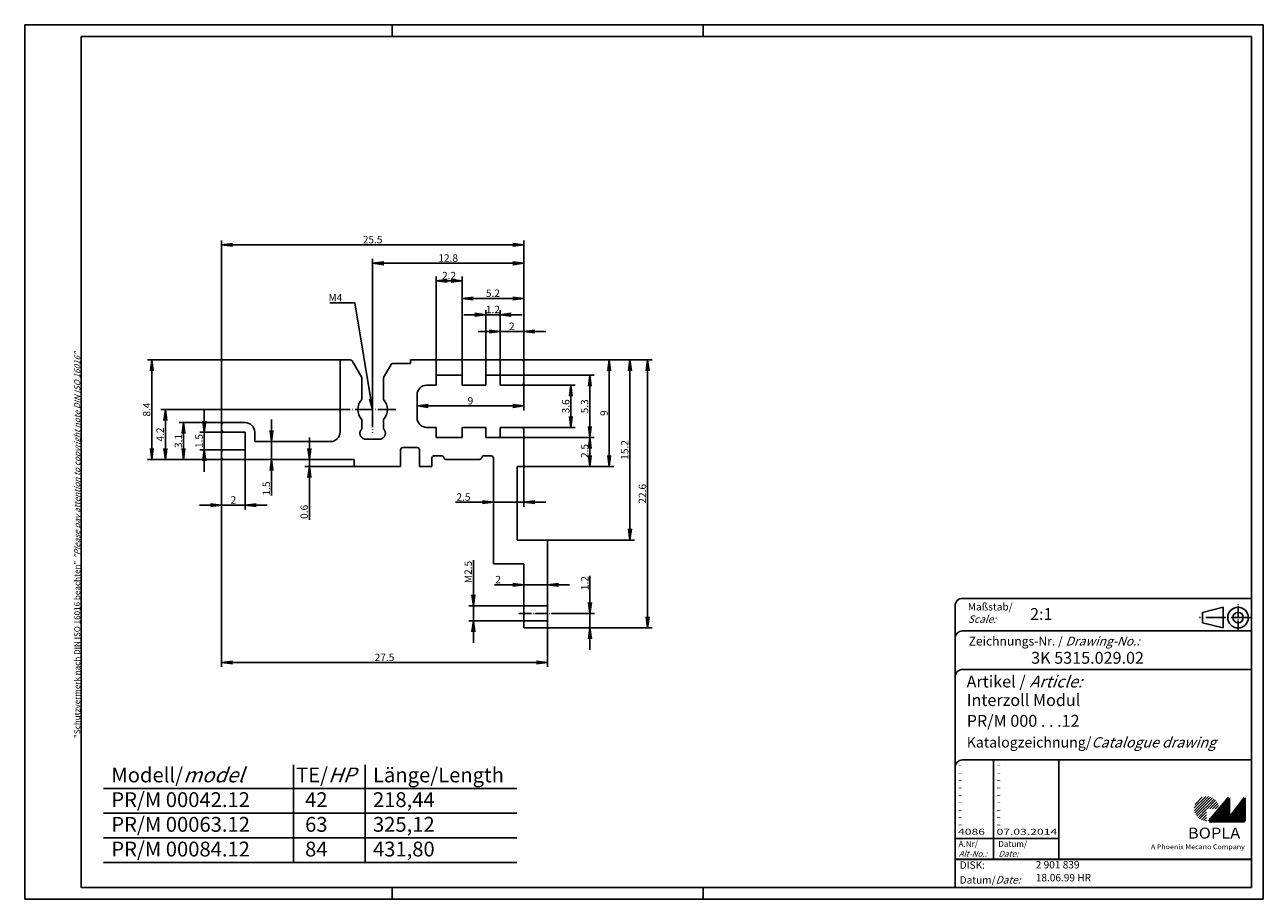
# Model space of a CAD drawing. Units: millimetres. Extents: x 611 to 1029, y 43 to 338.
import ezdxf

# ---------------------------------------------------------------- set-up
doc = ezdxf.new("R2010")
doc.units = ezdxf.units.MM
doc.linetypes.add('ACAD_ISO04W100', pattern=[30.5, 24, -3, 0.5, -3])
doc.layers.add('31', color=7, linetype='Continuous')
doc.layers.add('BZA45776', color=7, linetype='Continuous')
doc.styles.get("Standard").update_dxf_attribs({"font": 'isocp.shx', "width": 1.2})
doc.dimstyles.new('phoenix', dxfattribs={"dimtxt": 2.5, "dimasz": 3.72, "dimexe": 1.5, "dimexo": 0, "dimgap": 0.5, "dimtad": 1, "dimdec": 6, "dimdsep": 46, "dimtxsty": 'Standard', "dimblk": '_OPEN15', "dimcen": 0, "dimclrd": 1, "dimclre": 1, "dimclrt": 5, "dimadec": 4, "dimazin": 2, "dimtfac": 0.666667, "dimtdec": 6, "dimtmove": 0, "dimatfit": 0, "dimldrblk": '_OPEN15', "dimfxl": 1, "dimtolj": 1, "dimlwd": 25, "dimlwe": 25, "dimarcsym": 0})

# ---------------------------------------------------------------- blocks, each defined once
blk = doc.blocks.new('_OPEN15', base_point=(1, 0))
at = {"color": 0, "linetype": 'ByBlock'}
for p, q in [((1, 0), (0, 0.13)), ((0, 0), (1, 0)), ((1, 0), (0, -0.13))]:
    blk.add_line(p, q, dxfattribs=at)
blk = doc.blocks.new('*D5')
at = {"color": 1, "linetype": 'Continuous', "lineweight": 25}
for p, q in [((671.54, 203.83), (671.54, 207.55)), ((681.78, 200.11), (670.04, 200.11)), ((671.54, 200.11), (671.54, 194.11)), ((681.78, 194.11), (670.04, 194.11)), ((671.54, 190.39), (671.54, 186.67))]:
    blk.add_line(p, q, dxfattribs=at)
at = {"color": 1, "linetype": 'Continuous', "lineweight": 25, "xscale": 3.72, "yscale": 3.72, "zscale": 3.72}
for p, rotation in [((671.54, 200.11), 270), ((671.54, 194.11), 90)]:
    blk.add_blockref('_OPEN15', p, dxfattribs=dict(at, rotation=rotation))
at = {"color": 5, "linetype": 'Continuous', "lineweight": 35, "insert": (669.79, 197.11), "char_height": 2.5, "attachment_point": 5, "rotation": 90}
blk.add_mtext('\\A1;1.5', dxfattribs=at)
blk = doc.blocks.new('*D6')
at = {"color": 1, "linetype": 'Continuous', "lineweight": 25}
for p, q in [((681.78, 203.31), (663.04, 203.31)), ((664.54, 199.59), (664.54, 194.63)), ((684.28, 190.91), (663.04, 190.91))]:
    blk.add_line(p, q, dxfattribs=at)
at = {"color": 1, "linetype": 'Continuous', "lineweight": 25, "xscale": 3.72, "yscale": 3.72, "zscale": 3.72}
for p, rotation in [((664.54, 203.31), 90), ((664.54, 190.91), 270)]:
    blk.add_blockref('_OPEN15', p, dxfattribs=dict(at, rotation=rotation))
at = {"color": 5, "linetype": 'Continuous', "lineweight": 35, "insert": (662.79, 197.11), "char_height": 2.5, "attachment_point": 5, "rotation": 90}
blk.add_mtext('\\A1;3.1', dxfattribs=at)
blk = doc.blocks.new('*D7')
at = {"color": 1, "linetype": 'Continuous', "lineweight": 25}
for p, q in [((720.55, 207.71), (656.91, 207.71)), ((658.41, 203.99), (658.41, 194.63)), ((690.38, 190.91), (656.91, 190.91))]:
    blk.add_line(p, q, dxfattribs=at)
at = {"color": 1, "linetype": 'Continuous', "lineweight": 25, "xscale": 3.72, "yscale": 3.72, "zscale": 3.72}
for p, rotation in [((658.41, 207.71), 90), ((658.41, 190.91), 270)]:
    blk.add_blockref('_OPEN15', p, dxfattribs=dict(at, rotation=rotation))
at = {"color": 5, "linetype": 'Continuous', "lineweight": 35, "insert": (656.66, 199.31), "char_height": 2.5, "attachment_point": 5, "rotation": 90}
blk.add_mtext('\\A1;4.2', dxfattribs=at)
blk = doc.blocks.new('*D8')
at = {"color": 1, "linetype": 'Continuous', "lineweight": 25}
for p, q in [((694.24, 200.63), (694.24, 204.35)), ((706.38, 196.91), (692.74, 196.91)), ((694.24, 196.91), (694.24, 190.91)), ((706.38, 190.91), (692.74, 190.91)), ((694.24, 187.19), (694.24, 178.75))]:
    blk.add_line(p, q, dxfattribs=at)
at = {"color": 1, "linetype": 'Continuous', "lineweight": 25, "xscale": 3.72, "yscale": 3.72, "zscale": 3.72}
for p, rotation in [((694.24, 196.91), 270), ((694.24, 190.91), 90)]:
    blk.add_blockref('_OPEN15', p, dxfattribs=dict(at, rotation=rotation))
at = {"color": 5, "linetype": 'Continuous', "lineweight": 35, "insert": (692.49, 181.11), "char_height": 2.5, "attachment_point": 5, "rotation": 90}
blk.add_mtext('\\A1;1.5', dxfattribs=at)
blk = doc.blocks.new('*D9')
at = {"color": 1, "linetype": 'Continuous', "lineweight": 25}
for p, q in [((707.03, 194.63), (707.03, 198.35)), ((722.18, 188.51), (705.53, 188.51)), ((706.38, 190.91), (708.53, 190.91)), ((707.03, 190.91), (707.03, 188.51)), ((707.03, 184.79), (707.03, 170.53))]:
    blk.add_line(p, q, dxfattribs=at)
at = {"color": 1, "linetype": 'Continuous', "lineweight": 25, "xscale": 3.72, "yscale": 3.72, "zscale": 3.72}
for p, rotation in [((707.03, 190.91), 270), ((707.03, 188.51), 90)]:
    blk.add_blockref('_OPEN15', p, dxfattribs=dict(at, rotation=rotation))
at = {"color": 5, "linetype": 'Continuous', "lineweight": 35, "insert": (705.28, 173.2), "char_height": 2.5, "attachment_point": 5, "rotation": 90}
blk.add_mtext('\\A1;0.6', dxfattribs=at)
blk = doc.blocks.new('*D10')
at = {"color": 1, "linetype": 'Continuous', "lineweight": 25}
for p, q in [((719.46, 224.51), (652.37, 224.51)), ((653.87, 220.79), (653.87, 194.63)), ((678.18, 190.91), (652.37, 190.91))]:
    blk.add_line(p, q, dxfattribs=at)
at = {"color": 1, "linetype": 'Continuous', "lineweight": 25, "xscale": 3.72, "yscale": 3.72, "zscale": 3.72}
for p, rotation in [((653.87, 224.51), 90), ((653.87, 190.91), 270)]:
    blk.add_blockref('_OPEN15', p, dxfattribs=dict(at, rotation=rotation))
at = {"color": 5, "linetype": 'Continuous', "lineweight": 35, "insert": (652.12, 207.71), "char_height": 2.5, "attachment_point": 5, "rotation": 90}
blk.add_mtext('\\A1;8.4', dxfattribs=at)
blk = doc.blocks.new('*D11')
at = {"color": 1, "linetype": 'Continuous', "lineweight": 25}
for p, q in [((677.38, 201.71), (677.38, 173.98)), ((685.38, 200.11), (685.38, 173.98)), ((673.66, 175.48), (669.94, 175.48)), ((685.38, 175.48), (677.38, 175.48)), ((689.1, 175.48), (692.82, 175.48))]:
    blk.add_line(p, q, dxfattribs=at)
at = {"color": 1, "linetype": 'Continuous', "lineweight": 25, "xscale": 3.72, "yscale": 3.72, "zscale": 3.72}
blk.add_blockref('_OPEN15', (677.38, 175.48), dxfattribs=at)
at = {"color": 1, "linetype": 'Continuous', "lineweight": 25, "xscale": 3.72, "yscale": 3.72, "zscale": 3.72, "rotation": 180}
blk.add_blockref('_OPEN15', (685.38, 175.48), dxfattribs=at)
at = {"color": 5, "linetype": 'Continuous', "lineweight": 35, "insert": (681.38, 177.23), "char_height": 2.5, "attachment_point": 5}
blk.add_mtext('\\A1;2', dxfattribs=at)
blk = doc.blocks.new('*D12')
at = {"color": 1, "linetype": 'Continuous', "lineweight": 25}
for p, q in [((771.38, 219.31), (771.38, 235.57)), ((779.38, 220.21), (779.38, 235.57)), ((767.66, 234.07), (763.94, 234.07)), ((779.38, 234.07), (771.38, 234.07)), ((783.1, 234.07), (786.82, 234.07))]:
    blk.add_line(p, q, dxfattribs=at)
at = {"color": 1, "linetype": 'Continuous', "lineweight": 25, "xscale": 3.72, "yscale": 3.72, "zscale": 3.72}
blk.add_blockref('_OPEN15', (771.38, 234.07), dxfattribs=at)
at = {"color": 1, "linetype": 'Continuous', "lineweight": 25, "xscale": 3.72, "yscale": 3.72, "zscale": 3.72, "rotation": 180}
blk.add_blockref('_OPEN15', (779.38, 234.07), dxfattribs=at)
at = {"color": 5, "linetype": 'Continuous', "lineweight": 35, "insert": (775.38, 235.82), "char_height": 2.5, "attachment_point": 5}
blk.add_mtext('\\A1;2', dxfattribs=at)
blk = doc.blocks.new('*D13')
at = {"color": 1, "linetype": 'Continuous', "lineweight": 25}
for p, q in [((762.86, 239.72), (759.14, 239.72)), ((766.58, 219.31), (766.58, 241.22)), ((771.38, 239.72), (766.58, 239.72)), ((771.38, 219.31), (771.38, 241.22)), ((775.1, 239.72), (778.82, 239.72))]:
    blk.add_line(p, q, dxfattribs=at)
at = {"color": 1, "linetype": 'Continuous', "lineweight": 25, "xscale": 3.72, "yscale": 3.72, "zscale": 3.72}
blk.add_blockref('_OPEN15', (766.58, 239.72), dxfattribs=at)
at = {"color": 1, "linetype": 'Continuous', "lineweight": 25, "xscale": 3.72, "yscale": 3.72, "zscale": 3.72, "rotation": 180}
blk.add_blockref('_OPEN15', (771.38, 239.72), dxfattribs=at)
at = {"color": 5, "linetype": 'Continuous', "lineweight": 35, "insert": (768.98, 241.47), "char_height": 2.5, "attachment_point": 5}
blk.add_mtext('\\A1;1.2', dxfattribs=at)
blk = doc.blocks.new('*D14')
at = {"color": 1, "linetype": 'Continuous', "lineweight": 25}
for p, q in [((758.58, 215.91), (758.58, 246.71)), ((779.38, 220.21), (779.38, 246.71)), ((775.66, 245.21), (762.3, 245.21))]:
    blk.add_line(p, q, dxfattribs=at)
at = {"color": 1, "linetype": 'Continuous', "lineweight": 25, "xscale": 3.72, "yscale": 3.72, "zscale": 3.72, "rotation": 180}
blk.add_blockref('_OPEN15', (758.58, 245.21), dxfattribs=at)
at = {"color": 1, "linetype": 'Continuous', "lineweight": 25, "xscale": 3.72, "yscale": 3.72, "zscale": 3.72}
blk.add_blockref('_OPEN15', (779.38, 245.21), dxfattribs=at)
at = {"color": 5, "linetype": 'Continuous', "lineweight": 35, "insert": (768.98, 246.96), "char_height": 2.5, "attachment_point": 5}
blk.add_mtext('\\A1;5.2', dxfattribs=at)
blk = doc.blocks.new('*D15')
at = {"color": 1, "linetype": 'Continuous', "lineweight": 25}
for p, q in [((749.78, 219.31), (749.78, 252.66)), ((754.86, 251.16), (753.5, 251.16)), ((758.58, 219.31), (758.58, 252.66))]:
    blk.add_line(p, q, dxfattribs=at)
at = {"color": 1, "linetype": 'Continuous', "lineweight": 25, "xscale": 3.72, "yscale": 3.72, "zscale": 3.72, "rotation": 180}
blk.add_blockref('_OPEN15', (749.78, 251.16), dxfattribs=at)
at = {"color": 1, "linetype": 'Continuous', "lineweight": 25, "xscale": 3.72, "yscale": 3.72, "zscale": 3.72}
blk.add_blockref('_OPEN15', (758.58, 251.16), dxfattribs=at)
at = {"color": 5, "linetype": 'Continuous', "lineweight": 35, "insert": (754.18, 252.91), "char_height": 2.5, "attachment_point": 5}
blk.add_mtext('\\A1;2.2', dxfattribs=at)
blk = doc.blocks.new('*D16')
at = {"color": 1, "linetype": 'Continuous', "lineweight": 25}
for p, q in [((728.38, 207.71), (728.38, 258.58)), ((732.1, 257.08), (775.66, 257.08)), ((779.38, 220.21), (779.38, 258.58))]:
    blk.add_line(p, q, dxfattribs=at)
at = {"color": 1, "linetype": 'Continuous', "lineweight": 25, "xscale": 3.72, "yscale": 3.72, "zscale": 3.72, "rotation": 180}
blk.add_blockref('_OPEN15', (728.38, 257.08), dxfattribs=at)
at = {"color": 1, "linetype": 'Continuous', "lineweight": 25, "xscale": 3.72, "yscale": 3.72, "zscale": 3.72}
blk.add_blockref('_OPEN15', (779.38, 257.08), dxfattribs=at)
at = {"color": 5, "linetype": 'Continuous', "lineweight": 35, "insert": (753.88, 258.83), "char_height": 2.5, "attachment_point": 5}
blk.add_mtext('\\A1;12.8', dxfattribs=at)
blk = doc.blocks.new('*D17')
at = {"color": 1, "linetype": 'Continuous', "lineweight": 25}
for p, q in [((677.38, 201.71), (677.38, 264.79)), ((779.38, 220.21), (779.38, 264.79)), ((681.1, 263.29), (775.66, 263.29))]:
    blk.add_line(p, q, dxfattribs=at)
at = {"color": 1, "linetype": 'Continuous', "lineweight": 25, "xscale": 3.72, "yscale": 3.72, "zscale": 3.72, "rotation": 180}
blk.add_blockref('_OPEN15', (677.38, 263.29), dxfattribs=at)
at = {"color": 1, "linetype": 'Continuous', "lineweight": 25, "xscale": 3.72, "yscale": 3.72, "zscale": 3.72}
blk.add_blockref('_OPEN15', (779.38, 263.29), dxfattribs=at)
at = {"color": 5, "linetype": 'Continuous', "lineweight": 35, "insert": (728.38, 265.05), "char_height": 2.5, "attachment_point": 5}
blk.add_mtext('\\A1;25.5', dxfattribs=at)
blk = doc.blocks.new('*D18')
at = {"color": 1, "linetype": 'Continuous', "lineweight": 25}
for p, q in [((779.38, 220.21), (779.38, 207.43)), ((743.38, 208.81), (743.38, 210.43)), ((747.1, 208.93), (775.66, 208.93))]:
    blk.add_line(p, q, dxfattribs=at)
at = {"color": 1, "linetype": 'Continuous', "lineweight": 25, "xscale": 3.72, "yscale": 3.72, "zscale": 3.72, "rotation": 180}
blk.add_blockref('_OPEN15', (743.38, 208.93), dxfattribs=at)
at = {"color": 1, "linetype": 'Continuous', "lineweight": 25, "xscale": 3.72, "yscale": 3.72, "zscale": 3.72}
blk.add_blockref('_OPEN15', (779.38, 208.93), dxfattribs=at)
at = {"color": 5, "linetype": 'Continuous', "lineweight": 35, "insert": (761.38, 210.68), "char_height": 2.5, "attachment_point": 5}
blk.add_mtext('\\A1;9', dxfattribs=at)
blk = doc.blocks.new('*D19')
at = {"color": 1, "linetype": 'Continuous', "lineweight": 25}
for p, q in [((778.58, 215.91), (796.79, 215.91)), ((795.29, 212.19), (795.29, 205.43)), ((774.98, 201.71), (796.79, 201.71))]:
    blk.add_line(p, q, dxfattribs=at)
at = {"color": 1, "linetype": 'Continuous', "lineweight": 25, "xscale": 3.72, "yscale": 3.72, "zscale": 3.72}
for p, rotation in [((795.29, 215.91), 90), ((795.29, 201.71), 270)]:
    blk.add_blockref('_OPEN15', p, dxfattribs=dict(at, rotation=rotation))
at = {"color": 5, "linetype": 'Continuous', "lineweight": 35, "insert": (793.54, 208.81), "char_height": 2.5, "attachment_point": 5, "rotation": 90}
blk.add_mtext('\\A1;3.6', dxfattribs=at)
blk = doc.blocks.new('*D20')
at = {"color": 1, "linetype": 'Continuous', "lineweight": 25}
for p, q in [((771.38, 219.31), (803.18, 219.31)), ((801.68, 215.59), (801.68, 202.03)), ((771.38, 198.31), (803.18, 198.31))]:
    blk.add_line(p, q, dxfattribs=at)
at = {"color": 1, "linetype": 'Continuous', "lineweight": 25, "xscale": 3.72, "yscale": 3.72, "zscale": 3.72}
for p, rotation in [((801.68, 219.31), 90), ((801.68, 198.31), 270)]:
    blk.add_blockref('_OPEN15', p, dxfattribs=dict(at, rotation=rotation))
at = {"color": 5, "linetype": 'Continuous', "lineweight": 35, "insert": (799.93, 208.81), "char_height": 2.5, "attachment_point": 5, "rotation": 90}
blk.add_mtext('\\A1;5.3', dxfattribs=at)
blk = doc.blocks.new('*D21')
at = {"color": 1, "linetype": 'Continuous', "lineweight": 25}
for p, q in [((771.38, 198.31), (803.18, 198.31)), ((801.68, 192.23), (801.68, 194.59)), ((779.38, 188.51), (803.18, 188.51))]:
    blk.add_line(p, q, dxfattribs=at)
at = {"color": 1, "linetype": 'Continuous', "lineweight": 25, "xscale": 3.72, "yscale": 3.72, "zscale": 3.72}
for p, rotation in [((801.68, 198.31), 90), ((801.68, 188.51), 270)]:
    blk.add_blockref('_OPEN15', p, dxfattribs=dict(at, rotation=rotation))
at = {"color": 5, "linetype": 'Continuous', "lineweight": 35, "insert": (799.93, 193.75), "char_height": 2.5, "attachment_point": 5, "rotation": 90}
blk.add_mtext('\\A1;2.5', dxfattribs=at)
blk = doc.blocks.new('*D22')
at = {"color": 1, "linetype": 'Continuous', "lineweight": 25}
for p, q in [((779.38, 188.51), (779.38, 174.96)), ((765.46, 176.46), (756.34, 176.46)), ((769.18, 173.51), (769.18, 177.96)), ((779.38, 176.46), (769.18, 176.46)), ((783.1, 176.46), (786.82, 176.46))]:
    blk.add_line(p, q, dxfattribs=at)
at = {"color": 1, "linetype": 'Continuous', "lineweight": 25, "xscale": 3.72, "yscale": 3.72, "zscale": 3.72}
blk.add_blockref('_OPEN15', (769.18, 176.46), dxfattribs=at)
at = {"color": 1, "linetype": 'Continuous', "lineweight": 25, "xscale": 3.72, "yscale": 3.72, "zscale": 3.72, "rotation": 180}
blk.add_blockref('_OPEN15', (779.38, 176.46), dxfattribs=at)
at = {"color": 5, "linetype": 'Continuous', "lineweight": 35, "insert": (759.04, 178.21), "char_height": 2.5, "attachment_point": 5}
blk.add_mtext('\\A1;2.5', dxfattribs=at)
blk = doc.blocks.new('*D23')
at = {"color": 1, "linetype": 'Continuous', "lineweight": 25}
for p, q in [((778.58, 224.51), (809.73, 224.51)), ((808.23, 192.23), (808.23, 220.79)), ((779.38, 188.51), (809.73, 188.51))]:
    blk.add_line(p, q, dxfattribs=at)
at = {"color": 1, "linetype": 'Continuous', "lineweight": 25, "xscale": 3.72, "yscale": 3.72, "zscale": 3.72}
for p, rotation in [((808.23, 224.51), 90), ((808.23, 188.51), 270)]:
    blk.add_blockref('_OPEN15', p, dxfattribs=dict(at, rotation=rotation))
at = {"color": 5, "linetype": 'Continuous', "lineweight": 35, "insert": (806.48, 206.51), "char_height": 2.5, "attachment_point": 5, "rotation": 90}
blk.add_mtext('\\A1;9', dxfattribs=at)
blk = doc.blocks.new('*D24')
at = {"color": 1, "linetype": 'Continuous', "lineweight": 25}
for p, q in [((778.58, 224.51), (816.71, 224.51)), ((815.21, 167.43), (815.21, 220.79)), ((787.38, 163.71), (816.71, 163.71))]:
    blk.add_line(p, q, dxfattribs=at)
at = {"color": 1, "linetype": 'Continuous', "lineweight": 25, "xscale": 3.72, "yscale": 3.72, "zscale": 3.72}
for p, rotation in [((815.21, 224.51), 90), ((815.21, 163.71), 270)]:
    blk.add_blockref('_OPEN15', p, dxfattribs=dict(at, rotation=rotation))
at = {"color": 5, "linetype": 'Continuous', "lineweight": 35, "insert": (813.46, 194.11), "char_height": 2.5, "attachment_point": 5, "rotation": 90}
blk.add_mtext('\\A1;15.2', dxfattribs=at)
blk = doc.blocks.new('*D25')
at = {"color": 1, "linetype": 'Continuous', "lineweight": 25}
for p, q in [((778.58, 224.51), (822.69, 224.51)), ((821.19, 137.83), (821.19, 220.79)), ((783.38, 134.11), (822.69, 134.11))]:
    blk.add_line(p, q, dxfattribs=at)
at = {"color": 1, "linetype": 'Continuous', "lineweight": 25, "xscale": 3.72, "yscale": 3.72, "zscale": 3.72}
for p, rotation in [((821.19, 224.51), 90), ((821.19, 134.11), 270)]:
    blk.add_blockref('_OPEN15', p, dxfattribs=dict(at, rotation=rotation))
at = {"color": 5, "linetype": 'Continuous', "lineweight": 35, "insert": (819.44, 179.31), "char_height": 2.5, "attachment_point": 5, "rotation": 90}
blk.add_mtext('\\A1;22.6', dxfattribs=at)
blk = doc.blocks.new('*D26')
at = {"color": 1, "linetype": 'Continuous', "lineweight": 25}
for p, q in [((775.66, 148.61), (769.48, 148.61)), ((779.38, 149.01), (779.38, 147.11)), ((787.38, 148.61), (779.38, 148.61)), ((787.38, 149.01), (787.38, 147.11)), ((791.1, 148.61), (794.82, 148.61))]:
    blk.add_line(p, q, dxfattribs=at)
at = {"color": 1, "linetype": 'Continuous', "lineweight": 25, "xscale": 3.72, "yscale": 3.72, "zscale": 3.72}
blk.add_blockref('_OPEN15', (779.38, 148.61), dxfattribs=at)
at = {"color": 1, "linetype": 'Continuous', "lineweight": 25, "xscale": 3.72, "yscale": 3.72, "zscale": 3.72, "rotation": 180}
blk.add_blockref('_OPEN15', (787.38, 148.61), dxfattribs=at)
at = {"color": 5, "linetype": 'Continuous', "lineweight": 35, "insert": (770.71, 150.36), "char_height": 2.5, "attachment_point": 5}
blk.add_mtext('\\A1;2', dxfattribs=at)
blk = doc.blocks.new('*D27')
at = {"color": 1, "linetype": 'Continuous', "lineweight": 25}
for p, q in [((801.74, 142.68), (801.74, 151.58)), ((788.74, 138.96), (803.24, 138.96)), ((801.74, 134.11), (801.74, 138.96)), ((787.38, 134.11), (803.24, 134.11)), ((801.74, 130.39), (801.74, 126.67))]:
    blk.add_line(p, q, dxfattribs=at)
at = {"color": 1, "linetype": 'Continuous', "lineweight": 25, "xscale": 3.72, "yscale": 3.72, "zscale": 3.72}
for p, rotation in [((801.74, 138.96), 270), ((801.74, 134.11), 90)]:
    blk.add_blockref('_OPEN15', p, dxfattribs=dict(at, rotation=rotation))
at = {"color": 5, "linetype": 'Continuous', "lineweight": 35, "insert": (799.99, 149.19), "char_height": 2.5, "attachment_point": 5, "rotation": 90}
blk.add_mtext('\\A1;1.2', dxfattribs=at)
blk = doc.blocks.new('*D28')
at = {"color": 1, "linetype": 'Continuous', "lineweight": 25}
for p, q in [((762.39, 145.18), (762.39, 156.93)), ((779.38, 141.46), (760.89, 141.46)), ((762.39, 136.46), (762.39, 141.46)), ((779.38, 136.46), (760.89, 136.46)), ((762.39, 132.74), (762.39, 129.02))]:
    blk.add_line(p, q, dxfattribs=at)
at = {"color": 1, "linetype": 'Continuous', "lineweight": 25, "xscale": 3.72, "yscale": 3.72, "zscale": 3.72}
for p, rotation in [((762.39, 141.46), 270), ((762.39, 136.46), 90)]:
    blk.add_blockref('_OPEN15', p, dxfattribs=dict(at, rotation=rotation))
at = {"color": 5, "linetype": 'Continuous', "lineweight": 35, "insert": (760.64, 152.92), "char_height": 2.5, "attachment_point": 5, "rotation": 90}
blk.add_mtext('\\A1;M2.5', dxfattribs=at)
blk = doc.blocks.new('*D29')
at = {"color": 1, "linetype": 'Continuous', "lineweight": 25}
for p, q in [((677.38, 192.51), (677.38, 120.88)), ((787.38, 156.36), (787.38, 120.88)), ((681.1, 122.38), (783.66, 122.38))]:
    blk.add_line(p, q, dxfattribs=at)
at = {"color": 1, "linetype": 'Continuous', "lineweight": 25, "xscale": 3.72, "yscale": 3.72, "zscale": 3.72, "rotation": 180}
blk.add_blockref('_OPEN15', (677.38, 122.38), dxfattribs=at)
at = {"color": 1, "linetype": 'Continuous', "lineweight": 25, "xscale": 3.72, "yscale": 3.72, "zscale": 3.72}
blk.add_blockref('_OPEN15', (787.38, 122.38), dxfattribs=at)
at = {"color": 5, "linetype": 'Continuous', "lineweight": 35, "insert": (732.38, 124.13), "char_height": 2.5, "attachment_point": 5}
blk.add_mtext('\\A1;27.5', dxfattribs=at)

msp = doc.modelspace()

# ---------------------------------------------------------------- hatches: boundary and pattern name
at = {"linetype": 'Continuous', "lineweight": 25}
h = msp.add_hatch(dxfattribs=at)
h.set_pattern_fill('_U', color=1, scale=0.65, angle=45, style=0, pattern_type=0)
h.set_pattern_definition([(45, (609.96636, 9.4405), (-0.4596194, 0.4596194), [])])
edge = h.paths.add_edge_path(flags=0)
edge.add_line((1009.8498329, 68.8939029), (1009.8498329, 73.0439029))
edge.add_line((1009.8498329, 73.0439029), (1013.9998329, 73.0439029))
edge.add_arc((1009.8498329, 73.0439029), 4.15, 0, 270)
h = msp.add_hatch(dxfattribs=at)
h.set_pattern_fill('_U', color=1, scale=0.1, angle=45, style=0, pattern_type=0)
h.set_pattern_definition([(45, (609.96636, 9.44051), (-0.070710678, 0.070710678), [])])
h.paths.add_polyline_path([(1017.3998329, 76.6939029), (1010.6998329, 68.8939029), (1022.6998329, 68.8939029), (1022.6998329, 76.6939029), (1017.3998329, 69.7939029)], flags=0)

# ---------------------------------------------------------------- linework, layer by layer
at = {"color": 1, "linetype": 'Continuous'}
for p, q in [((610.9663579, 42.5293648), (610.9663579, 337.5293648)), ((610.9663579, 337.5293648), (1028.9663579, 337.5293648)), ((734.9663579, 337.5293648), (734.9663579, 333.5293648)), ((839.9663579, 337.5293648), (839.9663579, 333.5293648)), ((1028.9663579, 337.5293648), (1028.9663579, 42.5293648)), ((701.63344, 54.8935582), (701.63344, 87.9194216)), ((725.8746829, 54.8935582), (725.8746829, 87.9194216)), ((937.9663579, 89.5293648), (937.9663579, 56.0293648)), ((637.555868, 79.8835582), (777.0660235, 79.8835582)), ((637.555868, 71.5535582), (777.0660235, 71.5535582)), ((637.555868, 63.2235582), (777.0660235, 63.2235582)), ((924.9663579, 63.0293648), (959.9663579, 63.0293648)), ((637.555868, 54.8935582), (777.0660235, 54.8935582)), ((734.9663579, 46.5293648), (734.9663579, 42.5293648)), ((839.9663579, 46.5293648), (839.9663579, 42.5293648)), ((1028.9663579, 42.5293648), (610.9663579, 42.5293648))]:
    msp.add_line(p, q, dxfattribs=at)
at = {"color": 3, "linetype": 'Continuous'}
for p, q in [((629.9663579, 46.5293648), (629.9663579, 333.5293648)), ((629.9663579, 333.5293648), (1024.9663579, 333.5293648)), ((1024.9663579, 333.5293648), (1024.9663579, 46.5293648)), ((1024.9663579, 46.5293648), (629.9663579, 46.5293648))]:
    msp.add_line(p, q, dxfattribs=at)
at = {"color": 1, "linetype": 'ACAD_ISO04W100', "lineweight": 25, "ltscale": 0.252576}
for p, q in [((728.3770281, 215.5445753), (728.3770281, 199.8848866)), ((736.2068725, 207.7147309), (720.5471838, 207.7147309))]:
    msp.add_line(p, q, dxfattribs=at)
at = {"color": 5, "linetype": 'Continuous'}
for p, q in [((1024.9663579, 144.0293648), (927.4663579, 144.0293648)), ((924.9663579, 141.5293648), (924.9663579, 46.5293648)), ((1015.4663579, 141.0293648), (1008.4663579, 139.2793648)), ((1008.4663579, 135.7793648), (1008.4663579, 139.2793648)), ((1015.4663579, 134.0293648), (1015.4663579, 141.0293648)), ((1015.4663579, 134.0293648), (1008.4663579, 135.7793648)), ((1024.9663579, 133.0293648), (927.4663579, 133.0293648)), ((1024.9663579, 120.0293648), (927.4663579, 120.0293648)), ((1024.9663579, 89.5293648), (927.4663579, 89.5293648)), ((959.9663579, 89.5293648), (959.9663579, 56.0293648))]:
    msp.add_line(p, q, dxfattribs=at)
at = {"color": 1, "linetype": 'ACAD_ISO04W100', "lineweight": 25, "ltscale": 0.177601}
msp.add_line((777.7265454, 138.9646699), (788.7378285, 138.9646699), dxfattribs=at)
at = {"color": 1, "linetype": 'ACAD_ISO04W100', "ltscale": 0.145161}
msp.add_line((1020.4663579, 133.0293648), (1020.4663579, 142.0293648), dxfattribs=at)
at = {"color": 1, "linetype": 'ACAD_ISO04W100', "ltscale": 0.282258}
msp.add_line((1024.9663579, 137.5293648), (1007.4663579, 137.5293648), dxfattribs=at)
at = {"color": 7, "linetype": 'Continuous', "lineweight": 50}
for p, q in [((1017.3998329, 76.6939029), (1010.6998329, 68.8939029)), ((1017.3998329, 69.7939029), (1017.3998329, 76.6939029)), ((1022.6998329, 76.6939029), (1017.3998329, 69.7939029)), ((1022.6998329, 68.8939029), (1022.6998329, 76.6939029)), ((1010.6998329, 68.8939029), (1022.6998329, 68.8939029))]:
    msp.add_line(p, q, dxfattribs=at)
at = {"color": 5, "linetype": 'Continuous', "lineweight": 35}
msp.add_line((924.9663579, 56.0293648), (1024.9663579, 56.0293648), dxfattribs=at)
at = {"color": 5, "linetype": 'Continuous'}
for radius in [3.5, 1.75]:
    msp.add_circle((1020.4663579, 137.5293648), radius, dxfattribs=at)
for centre in [(927.4663579, 141.5293648), (927.4663579, 130.5293648), (927.4663579, 117.5293648), (927.4663579, 87.0293648)]:
    msp.add_arc(centre, 2.5, 90, 180, dxfattribs=at)
at = {"layer": '31', "color": 7, "linetype": 'Continuous'}
for p, q in [((717.376784, 200.1146943), (717.376784, 223.7147004)), ((718.1768328, 224.5146882), (720.7510516, 224.5146882)), ((721.4438006, 224.1146943), (724.6769549, 218.5155732)), ((732.0769793, 218.5148408), (734.6172625, 222.9146516)), ((735.3101336, 223.3146455), (741.1769549, 223.3146455)), ((741.1769549, 224.5146882), (778.5767352, 224.5146882)), ((741.1769549, 223.3146455), (741.1769549, 224.5146577)), ((779.376784, 223.7146699), (779.376784, 216.7146699)), ((724.6769549, 218.5155732), (724.6769549, 217.0050752)), ((732.0769793, 217.0049531), (732.0769793, 218.5148713)), ((758.5767352, 219.3146455), (749.7766864, 219.3146455)), ((749.7768084, 219.3146455), (749.7768084, 215.9146821)), ((758.5767352, 215.9146821), (758.5767352, 219.3146455)), ((771.376784, 219.3146455), (766.5767352, 219.3146455)), ((766.5768572, 219.3146455), (766.5768572, 215.9146821)), ((771.376784, 215.9146821), (771.376784, 219.3146455)), ((724.6769549, 212.9368684), (724.6769549, 217.0050752)), ((732.0769793, 217.0049531), (732.0769793, 212.9366548)), ((749.7768084, 215.9146821), (746.5767352, 215.9146821)), ((766.5768572, 215.9146821), (758.5767352, 215.9146821)), ((778.5767352, 215.9146821), (771.376784, 215.9146821)), ((724.6769549, 211.077707), (724.6769549, 212.9368379)), ((732.0769793, 212.9366548), (732.0769793, 211.0777375)), ((743.376784, 212.7147004), (743.376784, 204.9146974)), ((677.376784, 200.9146821), (677.376784, 202.5146882)), ((678.1768328, 203.314676), (685.376784, 203.314676)), ((724.6769549, 202.4925019), (724.6769549, 204.351648)), ((724.6769549, 201.1429841), (724.6769549, 202.4925172)), ((732.0769793, 204.3516633), (732.0769793, 202.4927461)), ((732.0769793, 202.4927155), (732.0769793, 201.1429536)), ((732.0769793, 201.1429841), (732.1555926, 201.0613801)), ((746.5767352, 201.7146699), (749.7766864, 201.7146699)), ((749.7768084, 201.7146699), (749.7768084, 198.3146455)), ((758.5767352, 198.314676), (758.5767352, 201.7147004)), ((758.5767352, 201.7146699), (766.5767352, 201.7146699)), ((766.5768572, 201.7146699), (766.5768572, 198.3146455)), ((771.376784, 201.7132966), (778.5767352, 201.7132966)), ((771.376784, 198.314676), (771.376784, 201.7132966)), ((779.376784, 200.9132783), (779.376784, 188.5146577)), ((685.376784, 200.1146943), (678.1768328, 200.1146943)), ((685.376784, 194.1146943), (685.376784, 200.1146943)), ((688.5767352, 200.1146943), (688.5767352, 196.9146974)), ((688.5767352, 196.9146821), (690.376784, 196.9146821)), ((706.376784, 196.9146821), (690.376784, 196.9146821)), ((706.376784, 196.9146821), (714.1768328, 196.9146821)), ((724.2451922, 200.5175569), (724.2891375, 200.6198518)), ((724.486159, 198.5026032), (724.4193865, 198.5960175)), ((726.0769793, 197.7147004), (730.6769549, 197.7147004)), ((732.614577, 199.2191102), (732.5884539, 199.1111543)), ((749.7768084, 198.314676), (758.5767352, 198.314676)), ((766.5768572, 198.314676), (771.376784, 198.314676)), ((677.376784, 191.7147004), (677.376784, 193.3146913)), ((678.1768328, 194.1146943), (685.376784, 194.1146943)), ((737.7768084, 194.1146943), (737.7768084, 188.5146882)), ((743.376784, 194.9146821), (738.5767352, 194.9146821)), ((744.1768328, 188.5146882), (744.1768328, 194.1146943)), ((690.376784, 190.9146821), (678.1768328, 190.9146821)), ((690.376784, 190.9146821), (706.376784, 190.9146821)), ((722.1768328, 190.9146821), (706.376784, 190.9146821)), ((722.1768328, 188.5146882), (722.1768328, 190.9146974)), ((737.7768084, 188.5146882), (722.1768328, 188.5146882)), ((748.376784, 188.5146882), (744.1768328, 188.5146882)), ((748.376784, 191.314676), (748.376784, 188.5146577)), ((751.5767352, 192.1146943), (749.1768328, 192.1146943)), ((764.4275653, 190.9146821), (753.1260516, 190.9146821)), ((768.376784, 192.1146943), (765.9766375, 192.1146943)), ((769.1768328, 155.7147004), (769.1768328, 191.314676)), ((779.376784, 188.5146882), (777.1768328, 188.5146882)), ((777.1769549, 188.5146882), (777.1769549, 163.7147004)), ((777.1769549, 163.7147004), (787.3770281, 163.7147004)), ((787.3770281, 163.7147004), (787.3770281, 149.0147035)), ((779.3770281, 155.7147004), (769.1768328, 155.7147004)), ((779.3770281, 149.0146882), (779.3770281, 155.7147004)), ((779.3770281, 149.0146882), (779.3770281, 138.614679)), ((787.3770281, 138.6146638), (787.3770281, 149.0146729)), ((779.3770281, 134.1146638), (779.3770281, 138.6146638)), ((787.3770281, 138.6146638), (787.3770281, 134.1146638)), ((787.3770281, 134.1146638), (779.3770281, 134.1146638))]:
    msp.add_line(p, q, dxfattribs=at)
for centre, radius, start, end in [((718.1768328, 223.7147309), 0.8, 89.999992371, 180), ((720.7510516, 223.714792), 0.799984, 29.999282837, 89.999267578), ((735.3101336, 222.5147187), 0.800016, 89.999275208, 149.999298096), ((778.5767352, 223.7147614), 0.8, 0.000007629, 90), ((746.5767352, 212.714792), 3.2, 89.999992371, 180), ((778.5767352, 216.7148225), 0.800016, 270.001266479, 359.998718262), ((728.3770281, 207.7147309), 5, 137.73135376, 222.26864624), ((728.3770281, 207.7147309), 5, 317.731445312, 42.26852417), ((746.5767352, 204.9147431), 3.2, 179.999992371, 270), ((678.1768328, 202.5147798), 0.8, 89.999992371, 180), ((678.1768328, 200.9147431), 0.8, 179.999992371, 270), ((685.376784, 200.1147553), 3.2, 0.000007629, 90), ((725.8286883, 199.7962129), 1.7460587, 147.173015594, 151.852279663), ((725.6627947, 199.9112336), 1.5443197, 139.24993515, 147.421661377), ((727.7924334, 198.3912446), 4.1566939, 138.546485901, 142.541427612), ((730.6612078, 199.7006623), 2.0211179, 39.119415283, 42.321105957), ((730.670241, 199.7110688), 2.0075119, 35.826187134, 39.053100586), ((730.6660906, 199.7057588), 2.0140238, 32.658538818, 35.878356934), ((730.659743, 199.706247), 2.0190742, 29.336990356, 32.550842285), ((730.6594989, 199.7028901), 2.0209496, 26.200012207, 29.416381836), ((778.5767352, 200.9133698), 0.8, 0.000007629, 90), ((714.1768328, 200.1147553), 3.2, 270, 0), ((726.1028582, 199.7184541), 2.0251932, 177.466664076, 180.823730469), ((726.1238543, 199.7204072), 2.0462346, 180.870727539, 184.172790527), ((726.0531756, 199.7163789), 1.9756095, 173.874612331, 177.342803955), ((726.1186053, 199.7232148), 2.0411856, 184.262054443, 187.557250977), ((726.1040789, 199.7177827), 2.0260458, 170.674236774, 174.068191528), ((726.116286, 199.7214448), 2.0385554, 187.516876221, 190.803833008), ((726.23445, 199.6926362), 2.158803, 167.381765366, 170.576828003), ((726.1214129, 199.7268159), 2.0447443, 190.923919678, 194.189086914), ((726.0557391, 199.713968), 1.9799323, 163.28241539, 166.854400635), ((726.1184832, 199.7241303), 2.0411284, 194.137451172, 197.397583008), ((725.7779071, 199.7916352), 1.6914097, 158.764005661, 163.093215942), ((726.1101824, 199.7244966), 2.0332992, 197.47668457, 200.739807129), ((726.2096697, 199.6909883), 2.1312311, 157.178329468, 160.447631836), ((726.1010272, 199.7202241), 2.0233066, 200.717468262, 203.989990234), ((726.0828387, 199.7142426), 2.0043259, 204.045501709, 207.34185791), ((726.0679461, 199.7031342), 1.985886, 207.256134033, 210.574462891), ((726.0720965, 199.7086579), 1.9922776, 210.649017334, 213.947662354), ((726.0769793, 199.714792), 2.0000081, 217.303527832, 270), ((730.677077, 199.714792), 2.00002, 270, 322.703033447), ((728.6245867, 200.8480622), 4.332921, 327.231781006, 331.332824707), ((731.145827, 199.5787446), 1.5148385, 327.706665039, 336.509155273), ((730.6566912, 199.7055757), 2.0222869, 22.875137329, 26.096557617), ((730.6577899, 199.7051484), 2.021373, 19.667297363, 22.899261475), ((730.9617449, 199.6700837), 1.7201685, 336.164978027, 341.042388916), ((730.6640155, 199.7116181), 2.0133719, 16.295410156, 19.552337646), ((730.6599871, 199.7077119), 2.0183673, 13.107070923, 16.369750977), ((730.4925067, 199.7227571), 2.1809745, 346.650894165, 349.829681396), ((730.6487567, 199.7089936), 2.029043, 9.737548828, 12.999298096), ((731.0037371, 199.6862885), 1.6723349, 347.966598511, 352.31552124), ((730.6658465, 199.7129304), 2.0114849, 6.396133423, 9.710113525), ((730.6765887, 199.7237641), 2.001621, 352.504455566, 355.991455078), ((730.7133319, 199.7223908), 1.9632524, 2.849441528, 6.275909424), ((730.4674822, 199.7136323), 2.2095368, 356.633026123, 359.702056885), ((730.6438739, 199.7116181), 2.0330784, 359.732696533, 3.055603027), ((678.1768328, 193.3147675), 0.8, 89.999992371, 180), ((738.5767352, 194.1147553), 0.8, 89.999992371, 180), ((743.376784, 194.1147553), 0.8, 0.000007629, 90), ((678.1768328, 191.714792), 0.8, 179.999992371, 270), ((749.1768328, 191.3147675), 0.8, 89.999992371, 180), ((751.5767352, 191.3147675), 0.800004, 14.477622986, 90), ((753.1260516, 191.714792), 0.800004, 194.477630615, 270), ((764.4275653, 191.714792), 0.800004, 270, 345.522369385), ((765.9767596, 191.3147675), 0.800004, 89.999992371, 165.522369385), ((768.376784, 191.3147675), 0.8, 0.000007629, 90)]:
    msp.add_arc(centre, radius, start, end, dxfattribs=at)
at = {"layer": 'BZA45776', "color": 1, "linetype": 'Continuous'}
msp.add_line((743.3769061, 208.9146668), (743.3769061, 212.7702119), dxfattribs=at)
at = {"layer": 'BZA45776', "color": 1}
for p, q in [((779.3770281, 141.4646699), (787.3770281, 141.4646699)), ((779.3770281, 136.4646699), (787.3770281, 136.4646699))]:
    msp.add_line(p, q, dxfattribs=at)

# ---------------------------------------------------------------- texts
at = {"color": 1, "linetype": 'Continuous', "width": 1.5}
for s, p in [('-', (925.9663576, 86.7793646)), ('-', (925.9663576, 84.2793646)), ('-', (938.9663576, 86.7793646)), ('-', (938.9663576, 84.2793646)), ('-', (925.9663576, 81.7793646)), ('-', (925.9663576, 79.2793646)), ('-', (938.9663576, 81.7793646)), ('-', (938.9663576, 79.2793646)), ('-', (925.9663576, 76.7793646)), ('-', (938.9663576, 76.7793646)), ('-', (925.9663576, 74.2793646)), ('-', (925.9663576, 71.7793646)), ('-', (938.9663576, 74.2793646)), ('-', (938.9663576, 71.7793646)), ('-', (925.9663576, 69.2793646)), ('-', (925.9663576, 66.7793646)), ('-', (938.9663576, 69.2793646)), ('-', (938.9663576, 66.7793646)), ('4086', (925.9663576, 64.2793646)), ('07.03.2014', (938.9663576, 64.2793646))]:
    msp.add_text(s, height=2, dxfattribs=at).set_placement(p)
at = {"color": 5, "linetype": 'Continuous', "lineweight": 50, "insert": (718.1421635, 244.2429899), "char_height": 2.5, "attachment_point": 9}
msp.add_mtext('\\A1;M4', dxfattribs=at)
at = {"color": 7, "linetype": 'Continuous', "lineweight": 50, "insert": (629.6688451, 96.9228769), "char_height": 2, "attachment_point": 7, "rotation": 90}
msp.add_mtext('{\\T1.1;\\C1;"Schutzvermerk nach DIN ISO 16016 beachten" \\Q20;"Please pay attention to copyright note DIN ISO 16016"}', dxfattribs=at)
at = {"color": 5, "linetype": 'Continuous', "lineweight": 35, "attachment_point": 7}
for s, insert, char_height in [('{\\C1;Maßstab/\\P\\Q20;Scale:}', (929.2606342, 135.7760556), 2.5), ('{\\C7;2:1}', (950.273821, 136.7281228), 4), ('Zeichnungs-Nr. / {\\Q20;Drawing-No.:}', (929.536571, 128.1078266), 3), ('{\\C7;3K 5315.029.02}', (950.6474521, 121.9656695), 4), ('{\\C7;Artikel / \\Q20;Article:}', (928.8464182, 113.9583265), 4), ('{\\C7;Interzoll Modul}', (928.8968561, 107.7102652), 4), ('{\\C7;PR/M 000 . . .12}', (928.8968561, 100.7102652), 4), ('{\\C7;Katalogzeichnung/\\Q20;Catalogue drawing}', (928.8968561, 93.7102652), 3.5), ('{\\C1;Ä.Nr/\\P\\Q20;Alt-No.:}', (926.1341162, 56.8524039), 2), ('{\\C1;Datum/\\P\\Q20;Date:}', (939.558192, 56.8524076), 2), ('DISK:', (926.4953492, 52.0241201), 2.5), ('2 901 839', (952.1842237, 52.1352865), 2.5), ('Datum/{\\Q20;Date:}', (926.4953492, 47.7782523), 2.5), ('18.06.99 HR', (952.1842237, 47.7782523), 2.5)]:
    msp.add_mtext(s, dxfattribs=dict(at, insert=insert, char_height=char_height))
at = {"color": 5, "linetype": 'Continuous', "char_height": 5, "attachment_point": 1}
for s, insert, width in [('Modell/{\\Q20;model}\\PPR/M 00042.12\\PPR/M 00063.12\\PPR/M 00084.12', (640.1737193, 86.9565869), 86.599615662), ('TE/{\\Q20;HP}\\P  42\\P  63\\P  84', (702.5297046, 86.9565869), 55), ('Länge/Length\\P218,44\\P325,12\\P431,80', (728.4925341, 86.9565869), 55)]:
    msp.add_mtext(s, dxfattribs=dict(at, insert=insert, width=width))
at = {"color": 7, "linetype": 'Continuous', "lineweight": 50, "insert": (1003.5322386, 62.9945441), "char_height": 3.7, "attachment_point": 7, "line_spacing_factor": 1.135135}
msp.add_mtext('{\\fArial|b1|i0|c0|p34;\\W1.1;BOPLA}', dxfattribs=at)
at = {"color": 7, "linetype": 'Continuous', "lineweight": 50, "insert": (991.0505946, 59.4128254), "char_height": 1.6, "attachment_point": 7}
msp.add_mtext('{\\fArial|b0|i0|c0|p34;\\W1.1;\\C1;A Phoenix Mecano Company}', dxfattribs=at)

# ---------------------------------------------------------------- dimensions: what is measured, and where the dimension line sits
at = {"color": 7, "linetype": 'Continuous', "lineweight": 35}
for base, p1, p2, override, picture, middle in [((779.376784, 263.2949697), (677.376784, 201.7146852), (779.376784, 220.2146699), {"dimlfac": 0.25, "dimsah": 1}, '*D17', (728.376784, 265.0452158)), ((749.7766864, 251.1635005), (758.5767352, 219.3146455), (749.7766864, 219.3146455), {"dimdec": 1, "dimlfac": 0.25, "dimsah": 1}, '*D15', (754.1767108, 252.9137466)), ((758.5767352, 245.208751), (779.376784, 220.2146699), (758.5767352, 215.9146821), {"dimdec": 1, "dimlfac": 0.25, "dimsah": 1}, '*D14', (768.9767596, 246.958997)), ((779.376784, 208.9308491), (743.376784, 208.8146989), (779.376784, 220.2146699), {"dimlfac": 0.25, "dimsah": 1}, '*D18', (761.376784, 210.6808491))]:
    dim = msp.add_linear_dim(base=base, p1=p1, p2=p2, dimstyle='phoenix', override=override, dxfattribs=at)
    dim.commit()
    dim.dimension.update_dxf_attribs({"geometry": picture, "text_midpoint": middle})
dim = msp.add_linear_dim(base=(779.376784, 257.0757871), p1=(728.3770281, 207.7147309), p2=(779.376784, 220.2146699), text='12.8', dimstyle='phoenix', override={"dimlfac": 0.25, "dimsah": 1}, dxfattribs=at)
dim.commit()
dim.dimension.update_dxf_attribs({"geometry": '*D16', "text_midpoint": (753.8769061, 258.8260332)})
for base, p1, p2, override, picture, middle in [((766.5767352, 239.7245486), (771.376784, 219.3146455), (766.5767352, 219.3146455), {"dimdec": 1, "dimlfac": 0.25, "dimsah": 1}, '*D13', (768.9767596, 239.7245486)), ((771.376784, 234.06851), (779.376784, 220.2146699), (771.376784, 219.3146455), {"dimlfac": 0.25, "dimsah": 1}, '*D12', (775.376784, 234.06851)), ((677.376784, 175.4758261), (685.376784, 200.1146943), (677.376784, 201.7146852), {"dimlfac": 0.25, "dimsah": 1}, '*D11', (681.376784, 175.4758261)), ((769.1768328, 176.4619135), (779.376784, 188.5146577), (769.1768328, 173.5146882), {"dimdec": 1, "dimlfac": 0.25, "dimsah": 1}, '*D22', (759.0366103, 176.4619135)), ((779.3770281, 148.6065237), (787.3770281, 149.0147035), (779.3770281, 149.0146882), {"dimlfac": 0.25, "dimsah": 1}, '*D26', (770.708849, 148.6065237))]:
    dim = msp.add_linear_dim(base=base, p1=p1, p2=p2, dimstyle='phoenix', override=override, dxfattribs=at)
    dim.commit()
    dim.dimension.update_dxf_attribs({"geometry": picture, "text_midpoint": middle, "dimtype": 160})
for base, p1, p2, picture, middle in [((653.8745477, 190.9146821), (719.4639422, 224.5146882), (678.1768328, 190.9146821), '*D10', (652.1245477, 207.7146852)), ((808.2336361, 224.5146882), (779.376784, 188.5146577), (778.5767352, 224.5146882), '*D23', (806.4836361, 206.5146729)), ((815.2128717, 224.5146882), (787.3770281, 163.7147004), (778.5767352, 224.5146882), '*D24', (813.4626257, 194.1146943)), ((821.190006, 224.5146882), (783.3770281, 134.1146638), (778.5767352, 224.5146882), '*D25', (819.4397599, 179.314676)), ((795.2926482, 201.7132966), (778.5767352, 215.9146821), (774.9767596, 201.7132966), '*D19', (793.5426482, 208.8139894)), ((658.411445, 190.9146821), (720.5471838, 207.7147309), (690.376784, 190.9146821), '*D7', (656.6611989, 199.3147065)), ((664.5406252, 190.9146821), (681.7768084, 203.314676), (684.2768084, 190.9146821), '*D6', (662.7906252, 197.114679))]:
    dim = msp.add_linear_dim(base=base, p1=p1, p2=p2, angle=90, dimstyle='phoenix', override={"dimdec": 1, "dimlfac": 0.25, "dimsah": 1}, dxfattribs=at)
    dim.commit()
    dim.dimension.update_dxf_attribs({"geometry": picture, "text_midpoint": middle})
dim = msp.add_linear_dim(base=(801.6820341, 198.314676), p1=(771.376784, 219.3146455), p2=(771.376784, 198.314676), angle=90, text='5.3', dimstyle='phoenix', override={"dimlfac": 0.25, "dimsah": 1}, dxfattribs=at)
dim.commit()
dim.dimension.update_dxf_attribs({"geometry": '*D20', "text_midpoint": (799.9320341, 208.8146607)})
for base, p1, p2, override, picture, middle in [((671.5435592, 194.1146943), (681.7768084, 200.1146943), (681.7768084, 194.1146943), {"dimlfac": 0.25, "dimsah": 1}, '*D5', (671.5435592, 197.1146943)), ((694.2404639, 190.9146821), (706.376784, 196.9146821), (706.376784, 190.9146821), {"dimlfac": 0.25, "dimsah": 1}, '*D8', (694.2404639, 181.1125501)), ((707.0253725, 190.9146821), (722.1768328, 188.5146882), (706.376784, 190.9146821), {"dimdec": 1, "dimlfac": 0.25, "dimsah": 1}, '*D9', (707.0253725, 173.2025411))]:
    dim = msp.add_linear_dim(base=base, p1=p1, p2=p2, angle=90, dimstyle='phoenix', override=override, dxfattribs=at)
    dim.commit()
    dim.dimension.update_dxf_attribs({"geometry": picture, "text_midpoint": middle, "dimtype": 160})
dim = msp.add_linear_dim(base=(801.6820341, 198.314676), p1=(779.376784, 188.5146882), p2=(771.376784, 198.314676), angle=90, text='2.5', dimstyle='phoenix', override={"dimdec": 1, "dimlfac": 0.25, "dimsah": 1}, dxfattribs=at)
dim.commit()
dim.dimension.update_dxf_attribs({"geometry": '*D21', "text_midpoint": (801.6820341, 193.7476941), "dimtype": 160})
at = {"color": 1, "linetype": 'Continuous', "lineweight": 35}
dim = msp.add_linear_dim(base=(787.3770281, 122.3764248), p1=(677.376784, 192.5146958), p2=(787.3770281, 156.3647019), dimstyle='phoenix', override={"dimdec": 2, "dimlfac": 0.25, "dimsah": 1}, dxfattribs=at)
dim.commit()
dim.dimension.update_dxf_attribs({"geometry": '*D29', "text_midpoint": (732.3769061, 124.1266709)})
for base, p1, p2, override, picture, middle in [((762.3915017, 136.4646699), (779.3770281, 141.4646699), (779.3770281, 136.4646699), {"dimlfac": 0.5, "dimpost": 'M<>', "dimsah": 1}, '*D28', (762.3915017, 152.9168019)), ((801.7362056, 134.1146638), (788.7378285, 138.9646699), (787.3770281, 134.1146638), {"dimdec": 1, "dimlfac": 0.25, "dimsah": 1}, '*D27', (801.7362056, 149.1927604))]:
    dim = msp.add_linear_dim(base=base, p1=p1, p2=p2, angle=90, dimstyle='phoenix', override=override, dxfattribs=at)
    dim.commit()
    dim.dimension.update_dxf_attribs({"geometry": picture, "text_midpoint": middle, "dimtype": 160})

# ---------------------------------------------------------------- leaders
at = {"color": 7, "linetype": 'Continuous', "lineweight": 50, "annotation_type": 0, "has_hookline": 1, "hookline_direction": 1, "text_width": 4.2}
msp.add_leader([(728.3770281, 207.7147309), (722.3621635, 243.7429899), (718.6421635, 243.7429899)], dimstyle='phoenix', dxfattribs=at)

doc.saveas('drawing.dxf')
